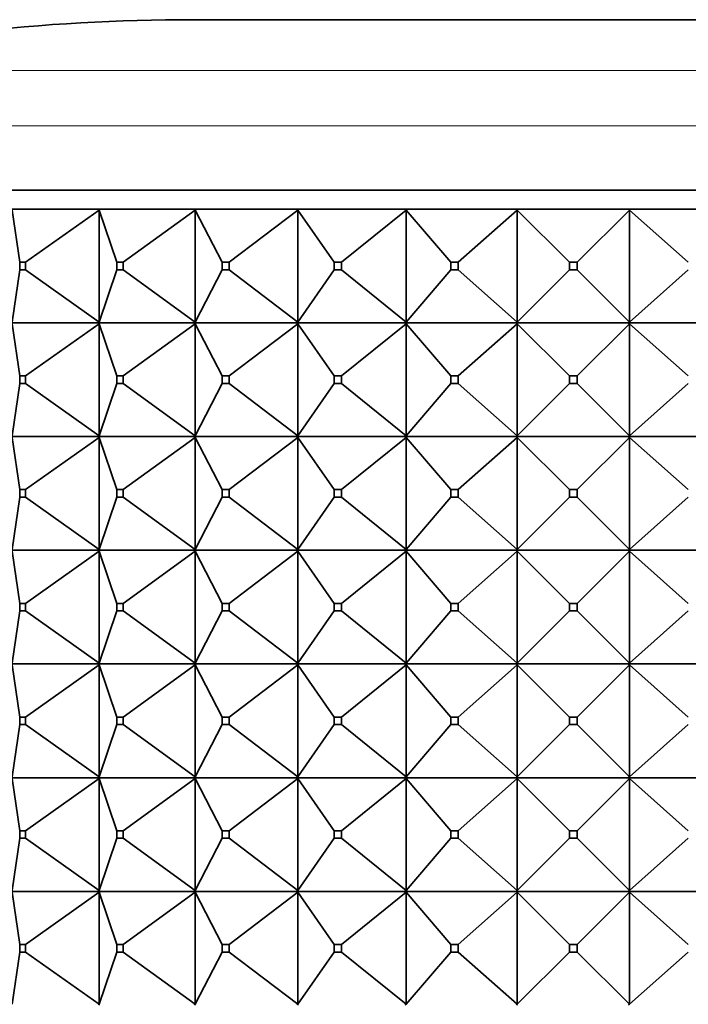
# Model space of a CAD drawing. Units: millimetres. Extents: x 0 to 744, y 0 to 1164.
# Drawn here: x 682 to 700, y 845 to 871 of the extents above; entities that cross this region are included whole.
import ezdxf
from ezdxf import colors
from ezdxf.entities.mleader import LeaderData, LeaderLine
from ezdxf.math import Vec2, Vec3

# ---------------------------------------------------------------- set-up
doc = ezdxf.new("R2010")
doc.units = ezdxf.units.MM
doc.layers.add('DV5_Défaut', color=7, linetype='Continuous')
doc.layers.add('Défaut', color=7, linetype='Continuous')

# ---------------------------------------------------------------- blocks, each defined once
blk = doc.blocks.new('_DOT')
at = {"color": 0}
blk.add_line((0, 0), (-1, 0), dxfattribs=at)
at = {"color": 0, "const_width": 0.333}
blk.add_lwpolyline([(-0.1665, 0, 1), (0.1665, 0, 1)], format="xyb", close=True, dxfattribs=at)
blk = doc.blocks.new('SE4')
at = {"layer": 'DV5_Défaut', "color": 7, "linetype": 'Continuous', "lineweight": 35}
for p, q in [((686.596, 870.953), (706.596, 870.953)), ((673.596, 866.453), (719.596, 866.453)), ((684.091, 865.953), (681.801, 865.953)), ((682.003, 864.553), (681.804, 865.931)), ((682.159, 864.553), (684.098, 865.931)), ((686.615, 865.953), (684.091, 865.953)), ((684.098, 865.931), (684.091, 865.953)), ((684.091, 865.953), (684.091, 865.949)), ((684.091, 865.949), (684.098, 865.931)), ((684.098, 865.931), (684.098, 862.974)), ((684.56, 864.553), (684.098, 865.931)), ((684.731, 864.553), (686.626, 865.931)), ((689.324, 865.953), (686.615, 865.953)), ((686.626, 865.931), (686.615, 865.953)), ((686.615, 865.953), (686.615, 865.949)), ((686.615, 865.949), (686.626, 865.931)), ((686.626, 865.931), (686.626, 862.974)), ((687.341, 864.553), (686.626, 865.931)), ((687.525, 864.553), (689.339, 865.931)), ((692.169, 865.953), (689.324, 865.953)), ((689.339, 865.931), (689.324, 865.953)), ((689.324, 865.953), (689.324, 865.949)), ((689.324, 865.949), (689.339, 865.931)), ((689.339, 865.931), (689.339, 862.974)), ((690.294, 864.553), (689.339, 865.931)), ((690.487, 864.553), (692.187, 865.931)), ((695.096, 865.953), (692.169, 865.953)), ((692.187, 865.931), (692.169, 865.953)), ((692.169, 865.953), (692.169, 865.949)), ((692.169, 865.949), (692.187, 865.931)), ((692.187, 865.931), (692.187, 862.974)), ((693.365, 864.553), (692.187, 865.931)), ((693.563, 864.553), (695.117, 865.931)), ((698.051, 865.953), (695.096, 865.953)), ((695.117, 865.931), (695.096, 865.953)), ((695.096, 865.953), (695.096, 865.949)), ((695.096, 865.949), (695.117, 865.931)), ((695.117, 865.931), (695.117, 862.974)), ((696.496, 864.553), (695.117, 865.931)), ((696.696, 864.553), (698.075, 865.931)), ((700.978, 865.953), (698.051, 865.953)), ((698.051, 865.953), (698.051, 865.953)), ((698.051, 865.953), (698.051, 865.949)), ((698.075, 865.931), (698.051, 865.953)), ((698.051, 865.953), (698.051, 865.949)), ((698.051, 865.949), (698.075, 865.931)), ((698.075, 865.931), (698.075, 862.974)), ((699.629, 864.553), (698.075, 865.931)), ((681.804, 862.974), (682.003, 864.353)), ((682.003, 864.553), (682.159, 864.553)), ((682.003, 864.353), (682.003, 864.553)), ((682.159, 864.353), (682.003, 864.353)), ((682.159, 864.553), (682.159, 864.353)), ((684.098, 862.974), (682.159, 864.353)), ((684.098, 862.974), (684.56, 864.353)), ((684.56, 864.553), (684.731, 864.553)), ((684.56, 864.353), (684.56, 864.553)), ((684.731, 864.353), (684.56, 864.353)), ((684.731, 864.553), (684.731, 864.353)), ((686.626, 862.974), (684.731, 864.353)), ((686.626, 862.974), (687.341, 864.353)), ((687.341, 864.553), (687.525, 864.553)), ((687.341, 864.353), (687.341, 864.553)), ((687.525, 864.353), (687.341, 864.353)), ((687.525, 864.553), (687.525, 864.353)), ((689.339, 862.974), (687.525, 864.353)), ((689.339, 862.974), (690.294, 864.353)), ((690.294, 864.553), (690.487, 864.553)), ((690.294, 864.353), (690.294, 864.553)), ((690.487, 864.353), (690.294, 864.353)), ((690.487, 864.553), (690.487, 864.353)), ((692.187, 862.974), (690.487, 864.353)), ((692.187, 862.974), (693.365, 864.353)), ((693.365, 864.553), (693.563, 864.553)), ((693.365, 864.353), (693.365, 864.553)), ((693.563, 864.353), (693.365, 864.353)), ((693.563, 864.553), (693.563, 864.353)), ((695.117, 862.974), (693.563, 864.353)), ((695.117, 862.974), (696.496, 864.353)), ((696.496, 864.553), (696.696, 864.553)), ((696.496, 864.353), (696.496, 864.553)), ((696.696, 864.353), (696.496, 864.353)), ((696.696, 864.553), (696.696, 864.353)), ((698.075, 862.974), (696.696, 864.353)), ((698.075, 862.974), (699.629, 864.353)), ((684.091, 862.953), (681.801, 862.953)), ((681.804, 862.931), (682.003, 861.553)), ((682.159, 861.553), (684.098, 862.931)), ((684.098, 862.974), (684.091, 862.956)), ((684.091, 862.953), (684.098, 862.974)), ((684.091, 862.956), (684.091, 862.953)), ((684.091, 862.953), (684.098, 862.931)), ((686.615, 862.953), (684.091, 862.953)), ((684.091, 862.953), (684.091, 862.949)), ((684.091, 862.949), (684.098, 862.931)), ((684.098, 862.931), (684.56, 861.553)), ((684.098, 862.931), (684.098, 859.974)), ((684.731, 861.553), (686.626, 862.931)), ((686.626, 862.974), (686.615, 862.956)), ((686.615, 862.953), (686.626, 862.974)), ((686.615, 862.956), (686.615, 862.953)), ((686.615, 862.953), (686.626, 862.931)), ((689.324, 862.953), (686.615, 862.953)), ((686.615, 862.953), (686.615, 862.949)), ((686.615, 862.949), (686.626, 862.931)), ((686.626, 862.931), (687.341, 861.553)), ((686.626, 862.931), (686.626, 859.974)), ((687.525, 861.553), (689.339, 862.931)), ((689.339, 862.974), (689.324, 862.956)), ((689.324, 862.953), (689.339, 862.974)), ((689.324, 862.956), (689.324, 862.953)), ((689.324, 862.953), (689.339, 862.931)), ((692.169, 862.953), (689.324, 862.953)), ((689.324, 862.953), (689.324, 862.949)), ((689.324, 862.949), (689.339, 862.931)), ((689.339, 862.931), (690.294, 861.553)), ((689.339, 862.931), (689.339, 859.974)), ((690.487, 861.553), (692.187, 862.931)), ((692.187, 862.974), (692.169, 862.956)), ((692.169, 862.953), (692.187, 862.974)), ((692.169, 862.956), (692.169, 862.953)), ((692.169, 862.953), (692.187, 862.931)), ((695.096, 862.953), (692.169, 862.953)), ((692.169, 862.953), (692.169, 862.949)), ((692.169, 862.949), (692.187, 862.931)), ((692.187, 862.931), (693.365, 861.553)), ((692.187, 862.931), (692.187, 859.974)), ((693.563, 861.553), (695.117, 862.931)), ((695.117, 862.974), (695.096, 862.956)), ((695.096, 862.953), (695.117, 862.974)), ((695.096, 862.956), (695.096, 862.953)), ((695.096, 862.953), (695.117, 862.931)), ((698.051, 862.953), (695.096, 862.953)), ((695.096, 862.953), (695.096, 862.949)), ((695.096, 862.949), (695.117, 862.931)), ((695.117, 862.931), (696.496, 861.553)), ((695.117, 862.931), (695.117, 859.974)), ((696.696, 861.553), (698.075, 862.931)), ((698.075, 862.974), (698.051, 862.956)), ((698.051, 862.953), (698.075, 862.974)), ((698.051, 862.956), (698.051, 862.953)), ((698.051, 862.953), (698.051, 862.956)), ((698.051, 862.953), (698.075, 862.931)), ((700.978, 862.953), (698.051, 862.953)), ((698.051, 862.953), (698.051, 862.949)), ((698.051, 862.953), (698.051, 862.949)), ((698.051, 862.949), (698.075, 862.931)), ((698.075, 862.931), (699.629, 861.553)), ((698.075, 862.931), (698.075, 859.974)), ((682.003, 861.553), (682.159, 861.553)), ((682.003, 861.353), (682.003, 861.553)), ((682.159, 861.553), (682.159, 861.353)), ((684.56, 861.553), (684.731, 861.553)), ((684.56, 861.353), (684.56, 861.553)), ((684.731, 861.553), (684.731, 861.353)), ((687.341, 861.553), (687.525, 861.553)), ((687.341, 861.353), (687.341, 861.553)), ((687.525, 861.553), (687.525, 861.353)), ((690.294, 861.553), (690.487, 861.553)), ((690.294, 861.353), (690.294, 861.553)), ((690.487, 861.553), (690.487, 861.353)), ((693.365, 861.553), (693.563, 861.553)), ((693.365, 861.353), (693.365, 861.553)), ((693.563, 861.553), (693.563, 861.353)), ((696.496, 861.553), (696.696, 861.553)), ((696.496, 861.353), (696.496, 861.553)), ((696.696, 861.553), (696.696, 861.353)), ((681.804, 859.974), (682.003, 861.353)), ((682.159, 861.353), (682.003, 861.353)), ((682.159, 861.353), (684.098, 859.974)), ((684.098, 859.974), (684.56, 861.353)), ((684.731, 861.353), (684.56, 861.353)), ((684.731, 861.353), (686.626, 859.974)), ((686.626, 859.974), (687.341, 861.353)), ((687.525, 861.353), (687.341, 861.353)), ((687.525, 861.353), (689.339, 859.974)), ((689.339, 859.974), (690.294, 861.353)), ((690.487, 861.353), (690.294, 861.353)), ((690.487, 861.353), (692.187, 859.974)), ((692.187, 859.974), (693.365, 861.353)), ((693.563, 861.353), (693.365, 861.353)), ((693.563, 861.353), (695.117, 859.974)), ((695.117, 859.974), (696.496, 861.353)), ((696.696, 861.353), (696.496, 861.353)), ((696.696, 861.353), (698.075, 859.974)), ((698.075, 859.974), (699.629, 861.353)), ((681.801, 859.953), (684.091, 859.953)), ((681.804, 859.931), (682.003, 858.553)), ((682.159, 858.553), (684.098, 859.931)), ((684.098, 859.974), (684.091, 859.956)), ((684.091, 859.953), (684.098, 859.974)), ((684.091, 859.956), (684.091, 859.953)), ((684.091, 859.953), (686.615, 859.953)), ((684.091, 859.949), (684.091, 859.953)), ((684.091, 859.953), (684.098, 859.931)), ((684.098, 859.931), (684.091, 859.949)), ((684.098, 859.931), (684.56, 858.553)), ((684.098, 856.974), (684.098, 859.931)), ((684.731, 858.553), (686.626, 859.931)), ((686.626, 859.974), (686.615, 859.956)), ((686.615, 859.953), (686.626, 859.974)), ((686.615, 859.956), (686.615, 859.953)), ((686.615, 859.953), (689.324, 859.953)), ((686.615, 859.949), (686.615, 859.953)), ((686.615, 859.953), (686.626, 859.931)), ((686.626, 859.931), (686.615, 859.949)), ((686.626, 859.931), (687.341, 858.553)), ((686.626, 856.974), (686.626, 859.931)), ((687.525, 858.553), (689.339, 859.931)), ((689.339, 859.974), (689.324, 859.956)), ((689.324, 859.953), (689.339, 859.974)), ((689.324, 859.956), (689.324, 859.953)), ((689.324, 859.953), (692.169, 859.953)), ((689.324, 859.949), (689.324, 859.953)), ((689.324, 859.953), (689.339, 859.931)), ((689.339, 859.931), (689.324, 859.949)), ((689.339, 859.931), (690.294, 858.553)), ((689.339, 856.974), (689.339, 859.931)), ((690.487, 858.553), (692.187, 859.931)), ((692.187, 859.974), (692.169, 859.956)), ((692.169, 859.953), (692.187, 859.974)), ((692.169, 859.956), (692.169, 859.953)), ((692.169, 859.953), (695.096, 859.953)), ((692.169, 859.949), (692.169, 859.953)), ((692.169, 859.953), (692.187, 859.931)), ((692.187, 859.931), (692.169, 859.949)), ((692.187, 859.931), (693.365, 858.553)), ((692.187, 856.974), (692.187, 859.931)), ((693.563, 858.553), (695.117, 859.931)), ((695.117, 859.974), (695.096, 859.956)), ((695.096, 859.953), (695.117, 859.974)), ((695.096, 859.956), (695.096, 859.953)), ((695.096, 859.953), (698.051, 859.953)), ((695.096, 859.949), (695.096, 859.953)), ((695.096, 859.953), (695.117, 859.931)), ((695.117, 859.931), (695.096, 859.949)), ((695.117, 859.931), (696.496, 858.553)), ((695.117, 856.974), (695.117, 859.931)), ((696.696, 858.553), (698.075, 859.931)), ((698.075, 859.974), (698.051, 859.956)), ((698.051, 859.953), (698.075, 859.974)), ((698.051, 859.956), (698.051, 859.953)), ((698.051, 859.956), (698.051, 859.953)), ((698.051, 859.953), (700.978, 859.953)), ((698.051, 859.949), (698.051, 859.953)), ((698.051, 859.953), (698.075, 859.931)), ((698.051, 859.949), (698.051, 859.953)), ((698.075, 859.931), (698.051, 859.949)), ((698.075, 859.931), (699.629, 858.553)), ((698.075, 856.974), (698.075, 859.931)), ((681.804, 856.974), (682.003, 858.353)), ((682.159, 858.553), (682.003, 858.553)), ((682.003, 858.553), (682.003, 858.353)), ((682.003, 858.353), (682.159, 858.353)), ((682.159, 858.353), (682.159, 858.553)), ((682.159, 858.353), (684.098, 856.974)), ((684.098, 856.974), (684.56, 858.353)), ((684.731, 858.553), (684.56, 858.553)), ((684.56, 858.553), (684.56, 858.353)), ((684.56, 858.353), (684.731, 858.353)), ((684.731, 858.353), (684.731, 858.553)), ((684.731, 858.353), (686.626, 856.974)), ((686.626, 856.974), (687.341, 858.353)), ((687.525, 858.553), (687.341, 858.553)), ((687.341, 858.553), (687.341, 858.353)), ((687.341, 858.353), (687.525, 858.353)), ((687.525, 858.353), (687.525, 858.553)), ((687.525, 858.353), (689.339, 856.974)), ((689.339, 856.974), (690.294, 858.353)), ((690.487, 858.553), (690.294, 858.553)), ((690.294, 858.553), (690.294, 858.353)), ((690.294, 858.353), (690.487, 858.353)), ((690.487, 858.353), (690.487, 858.553)), ((690.487, 858.353), (692.187, 856.974)), ((692.187, 856.974), (693.365, 858.353)), ((693.563, 858.553), (693.365, 858.553)), ((693.365, 858.553), (693.365, 858.353)), ((693.365, 858.353), (693.563, 858.353)), ((693.563, 858.353), (693.563, 858.553)), ((693.563, 858.353), (695.117, 856.974)), ((695.117, 856.974), (696.496, 858.353)), ((696.696, 858.553), (696.496, 858.553)), ((696.496, 858.553), (696.496, 858.353)), ((696.496, 858.353), (696.696, 858.353)), ((696.696, 858.353), (696.696, 858.553)), ((696.696, 858.353), (698.075, 856.974)), ((698.075, 856.974), (699.629, 858.353)), ((684.091, 856.953), (681.801, 856.953)), ((681.804, 856.931), (682.003, 855.553)), ((682.159, 855.553), (684.098, 856.931)), ((684.091, 856.956), (684.098, 856.974)), ((684.091, 856.953), (684.098, 856.974)), ((684.091, 856.953), (684.091, 856.956)), ((686.615, 856.953), (684.091, 856.953)), ((684.091, 856.953), (684.098, 856.931)), ((684.091, 856.953), (684.091, 856.949)), ((684.091, 856.949), (684.098, 856.931)), ((684.098, 856.931), (684.56, 855.553)), ((684.098, 856.931), (684.098, 853.974)), ((684.731, 855.553), (686.626, 856.931)), ((686.615, 856.956), (686.626, 856.974)), ((686.615, 856.953), (686.626, 856.974)), ((686.615, 856.953), (686.615, 856.956)), ((689.324, 856.953), (686.615, 856.953)), ((686.615, 856.953), (686.626, 856.931)), ((686.615, 856.953), (686.615, 856.949)), ((686.615, 856.949), (686.626, 856.931)), ((686.626, 856.931), (687.341, 855.553)), ((686.626, 856.931), (686.626, 853.974)), ((687.525, 855.553), (689.339, 856.931)), ((689.324, 856.956), (689.339, 856.974)), ((689.324, 856.953), (689.339, 856.974)), ((689.324, 856.953), (689.324, 856.956)), ((692.169, 856.953), (689.324, 856.953)), ((689.324, 856.953), (689.339, 856.931)), ((689.324, 856.953), (689.324, 856.949)), ((689.324, 856.949), (689.339, 856.931)), ((689.339, 856.931), (690.294, 855.553)), ((689.339, 856.931), (689.339, 853.974)), ((690.487, 855.553), (692.187, 856.931)), ((692.169, 856.956), (692.187, 856.974)), ((692.169, 856.953), (692.187, 856.974)), ((692.169, 856.953), (692.169, 856.956)), ((695.096, 856.953), (692.169, 856.953)), ((692.169, 856.953), (692.187, 856.931)), ((692.169, 856.953), (692.169, 856.949)), ((692.169, 856.949), (692.187, 856.931)), ((692.187, 856.931), (693.365, 855.553)), ((692.187, 856.931), (692.187, 853.974)), ((693.563, 855.553), (695.117, 856.931)), ((695.096, 856.956), (695.117, 856.974)), ((695.096, 856.953), (695.117, 856.974)), ((695.096, 856.953), (695.096, 856.956)), ((698.051, 856.953), (695.096, 856.953)), ((695.096, 856.953), (695.117, 856.931)), ((695.096, 856.953), (695.096, 856.949)), ((695.096, 856.949), (695.117, 856.931)), ((695.117, 856.931), (696.496, 855.553)), ((695.117, 856.931), (695.117, 853.974)), ((696.696, 855.553), (698.075, 856.931)), ((698.051, 856.956), (698.075, 856.974)), ((698.051, 856.953), (698.075, 856.974)), ((698.051, 856.953), (698.051, 856.956)), ((698.051, 856.953), (698.051, 856.956)), ((698.051, 856.953), (698.051, 856.949)), ((700.978, 856.953), (698.051, 856.953)), ((698.051, 856.953), (698.075, 856.931)), ((698.051, 856.953), (698.051, 856.949)), ((698.051, 856.949), (698.075, 856.931)), ((698.075, 856.931), (699.629, 855.553)), ((698.075, 856.931), (698.075, 853.974)), ((682.003, 855.553), (682.159, 855.553)), ((682.003, 855.353), (682.003, 855.553)), ((682.159, 855.553), (682.159, 855.353)), ((684.56, 855.553), (684.731, 855.553)), ((684.56, 855.353), (684.56, 855.553)), ((684.731, 855.553), (684.731, 855.353)), ((687.341, 855.553), (687.525, 855.553)), ((687.341, 855.353), (687.341, 855.553)), ((687.525, 855.553), (687.525, 855.353)), ((690.294, 855.553), (690.487, 855.553)), ((690.294, 855.353), (690.294, 855.553)), ((690.487, 855.553), (690.487, 855.353)), ((693.365, 855.553), (693.563, 855.553)), ((693.365, 855.353), (693.365, 855.553)), ((693.563, 855.553), (693.563, 855.353)), ((696.496, 855.553), (696.696, 855.553)), ((696.496, 855.353), (696.496, 855.553)), ((696.696, 855.553), (696.696, 855.353)), ((681.804, 853.974), (682.003, 855.353)), ((682.159, 855.353), (682.003, 855.353)), ((682.159, 855.353), (684.098, 853.974)), ((684.098, 853.974), (684.56, 855.353)), ((684.731, 855.353), (684.56, 855.353)), ((684.731, 855.353), (686.626, 853.974)), ((686.626, 853.974), (687.341, 855.353)), ((687.525, 855.353), (687.341, 855.353)), ((687.525, 855.353), (689.339, 853.974)), ((689.339, 853.974), (690.294, 855.353)), ((690.487, 855.353), (690.294, 855.353)), ((690.487, 855.353), (692.187, 853.974)), ((692.187, 853.974), (693.365, 855.353)), ((693.563, 855.353), (693.365, 855.353)), ((693.563, 855.353), (695.117, 853.974)), ((695.117, 853.974), (696.496, 855.353)), ((696.696, 855.353), (696.496, 855.353)), ((696.696, 855.353), (698.075, 853.974)), ((698.075, 853.974), (699.629, 855.353)), ((681.801, 853.953), (684.091, 853.953)), ((681.804, 853.931), (682.003, 852.553)), ((682.159, 852.553), (684.098, 853.931)), ((684.098, 853.974), (684.091, 853.956)), ((684.091, 853.953), (684.098, 853.974)), ((684.091, 853.956), (684.091, 853.953)), ((684.091, 853.953), (684.098, 853.931)), ((684.091, 853.949), (684.091, 853.953)), ((684.091, 853.953), (686.615, 853.953)), ((684.098, 853.931), (684.091, 853.949)), ((684.098, 853.931), (684.56, 852.553)), ((684.098, 850.974), (684.098, 853.931)), ((684.731, 852.553), (686.626, 853.931)), ((686.626, 853.974), (686.615, 853.956)), ((686.615, 853.953), (686.626, 853.974)), ((686.615, 853.956), (686.615, 853.953)), ((686.615, 853.953), (686.626, 853.931)), ((686.615, 853.949), (686.615, 853.953)), ((686.615, 853.953), (689.324, 853.953)), ((686.626, 853.931), (686.615, 853.949)), ((686.626, 853.931), (687.341, 852.553)), ((686.626, 850.974), (686.626, 853.931)), ((687.525, 852.553), (689.339, 853.931)), ((689.339, 853.974), (689.324, 853.956)), ((689.324, 853.953), (689.339, 853.974)), ((689.324, 853.956), (689.324, 853.953)), ((689.324, 853.953), (689.339, 853.931)), ((689.324, 853.949), (689.324, 853.953)), ((689.324, 853.953), (692.169, 853.953)), ((689.339, 853.931), (689.324, 853.949)), ((689.339, 853.931), (690.294, 852.553)), ((689.339, 850.974), (689.339, 853.931)), ((690.487, 852.553), (692.187, 853.931)), ((692.187, 853.974), (692.169, 853.956)), ((692.169, 853.953), (692.187, 853.974)), ((692.169, 853.956), (692.169, 853.953)), ((692.169, 853.953), (692.187, 853.931)), ((692.169, 853.949), (692.169, 853.953)), ((692.169, 853.953), (695.096, 853.953)), ((692.187, 853.931), (692.169, 853.949)), ((692.187, 853.931), (693.365, 852.553)), ((692.187, 850.974), (692.187, 853.931)), ((693.563, 852.553), (695.117, 853.931)), ((695.117, 853.974), (695.096, 853.956)), ((695.096, 853.953), (695.117, 853.974)), ((695.096, 853.956), (695.096, 853.953)), ((695.096, 853.953), (695.117, 853.931)), ((695.096, 853.949), (695.096, 853.953)), ((695.096, 853.953), (698.051, 853.953)), ((695.117, 853.931), (695.096, 853.949)), ((695.117, 853.931), (696.496, 852.553)), ((695.117, 850.974), (695.117, 853.931)), ((696.696, 852.553), (698.075, 853.931)), ((698.075, 853.974), (698.051, 853.956)), ((698.051, 853.953), (698.075, 853.974)), ((698.051, 853.956), (698.051, 853.953)), ((698.051, 853.956), (698.051, 853.953)), ((698.051, 853.953), (698.075, 853.931)), ((698.051, 853.949), (698.051, 853.953)), ((698.051, 853.949), (698.051, 853.953)), ((698.051, 853.953), (700.978, 853.953)), ((698.075, 853.931), (698.051, 853.949)), ((698.075, 853.931), (699.629, 852.553)), ((698.075, 850.974), (698.075, 853.931)), ((682.159, 852.553), (682.003, 852.553)), ((682.003, 852.553), (682.003, 852.353)), ((682.159, 852.353), (682.159, 852.553)), ((684.731, 852.553), (684.56, 852.553)), ((684.56, 852.553), (684.56, 852.353)), ((684.731, 852.353), (684.731, 852.553)), ((687.525, 852.553), (687.341, 852.553)), ((687.341, 852.553), (687.341, 852.353)), ((687.525, 852.353), (687.525, 852.553)), ((690.487, 852.553), (690.294, 852.553)), ((690.294, 852.553), (690.294, 852.353)), ((690.487, 852.353), (690.487, 852.553)), ((693.563, 852.553), (693.365, 852.553)), ((693.365, 852.553), (693.365, 852.353)), ((693.563, 852.353), (693.563, 852.553)), ((696.696, 852.553), (696.496, 852.553)), ((696.496, 852.553), (696.496, 852.353)), ((696.696, 852.353), (696.696, 852.553)), ((681.804, 850.974), (682.003, 852.353)), ((682.003, 852.353), (682.159, 852.353)), ((682.159, 852.353), (684.098, 850.974)), ((684.098, 850.974), (684.56, 852.353)), ((684.56, 852.353), (684.731, 852.353)), ((684.731, 852.353), (686.626, 850.974)), ((686.626, 850.974), (687.341, 852.353)), ((687.341, 852.353), (687.525, 852.353)), ((687.525, 852.353), (689.339, 850.974)), ((689.339, 850.974), (690.294, 852.353)), ((690.294, 852.353), (690.487, 852.353)), ((690.487, 852.353), (692.187, 850.974)), ((692.187, 850.974), (693.365, 852.353)), ((693.365, 852.353), (693.563, 852.353)), ((693.563, 852.353), (695.117, 850.974)), ((695.117, 850.974), (696.496, 852.353)), ((696.496, 852.353), (696.696, 852.353)), ((696.696, 852.353), (698.075, 850.974)), ((698.075, 850.974), (699.629, 852.353)), ((684.091, 850.953), (681.801, 850.953)), ((681.804, 850.931), (682.003, 849.553)), ((684.098, 850.931), (682.159, 849.553)), ((684.091, 850.956), (684.098, 850.974)), ((684.091, 850.953), (684.098, 850.974)), ((684.091, 850.953), (684.091, 850.956)), ((686.615, 850.953), (684.091, 850.953)), ((684.091, 850.953), (684.098, 850.931)), ((684.091, 850.949), (684.091, 850.953)), ((684.098, 850.931), (684.091, 850.949)), ((684.098, 850.931), (684.56, 849.553)), ((684.098, 847.974), (684.098, 850.931)), ((686.626, 850.931), (684.731, 849.553)), ((686.615, 850.956), (686.626, 850.974)), ((686.615, 850.953), (686.626, 850.974)), ((686.615, 850.953), (686.615, 850.956)), ((689.324, 850.953), (686.615, 850.953)), ((686.615, 850.953), (686.626, 850.931)), ((686.615, 850.949), (686.615, 850.953)), ((686.626, 850.931), (686.615, 850.949)), ((686.626, 850.931), (687.341, 849.553)), ((686.626, 847.974), (686.626, 850.931)), ((689.339, 850.931), (687.525, 849.553)), ((689.324, 850.956), (689.339, 850.974)), ((689.324, 850.953), (689.339, 850.974)), ((689.324, 850.953), (689.324, 850.956)), ((692.169, 850.953), (689.324, 850.953)), ((689.324, 850.953), (689.339, 850.931)), ((689.324, 850.949), (689.324, 850.953)), ((689.339, 850.931), (689.324, 850.949)), ((689.339, 850.931), (690.294, 849.553)), ((689.339, 847.974), (689.339, 850.931)), ((692.187, 850.931), (690.487, 849.553)), ((692.169, 850.956), (692.187, 850.974)), ((692.169, 850.953), (692.187, 850.974)), ((692.169, 850.953), (692.169, 850.956)), ((695.096, 850.953), (692.169, 850.953)), ((692.169, 850.953), (692.187, 850.931)), ((692.169, 850.949), (692.169, 850.953)), ((692.187, 850.931), (692.169, 850.949)), ((692.187, 850.931), (693.365, 849.553)), ((692.187, 847.974), (692.187, 850.931)), ((695.117, 850.931), (693.563, 849.553)), ((695.096, 850.956), (695.117, 850.974)), ((695.096, 850.953), (695.117, 850.974)), ((695.096, 850.953), (695.096, 850.956)), ((698.051, 850.953), (695.096, 850.953)), ((695.096, 850.953), (695.117, 850.931)), ((695.096, 850.949), (695.096, 850.953)), ((695.117, 850.931), (695.096, 850.949)), ((695.117, 850.931), (696.496, 849.553)), ((695.117, 847.974), (695.117, 850.931)), ((698.075, 850.931), (696.696, 849.553)), ((698.051, 850.956), (698.075, 850.974)), ((698.051, 850.953), (698.075, 850.974)), ((698.051, 850.953), (698.051, 850.956)), ((698.051, 850.953), (698.051, 850.956)), ((700.978, 850.953), (698.051, 850.953)), ((698.051, 850.953), (698.075, 850.931)), ((698.051, 850.953), (698.051, 850.949)), ((698.051, 850.949), (698.051, 850.953)), ((698.075, 850.931), (698.051, 850.949)), ((698.075, 850.931), (699.629, 849.553)), ((698.075, 847.974), (698.075, 850.931)), ((682.159, 849.553), (682.003, 849.553)), ((682.003, 849.553), (682.003, 849.353)), ((682.159, 849.353), (682.159, 849.553)), ((684.731, 849.553), (684.56, 849.553)), ((684.56, 849.553), (684.56, 849.353)), ((684.731, 849.353), (684.731, 849.553)), ((687.525, 849.553), (687.341, 849.553)), ((687.341, 849.553), (687.341, 849.353)), ((687.525, 849.353), (687.525, 849.553)), ((690.487, 849.553), (690.294, 849.553)), ((690.294, 849.553), (690.294, 849.353)), ((690.487, 849.353), (690.487, 849.553)), ((693.563, 849.553), (693.365, 849.553)), ((693.365, 849.553), (693.365, 849.353)), ((693.563, 849.353), (693.563, 849.553)), ((696.696, 849.553), (696.496, 849.553)), ((696.496, 849.553), (696.496, 849.353)), ((696.696, 849.353), (696.696, 849.553)), ((682.003, 849.353), (681.804, 847.974)), ((682.003, 849.353), (682.159, 849.353)), ((682.159, 849.353), (684.098, 847.974)), ((684.56, 849.353), (684.098, 847.974)), ((684.56, 849.353), (684.731, 849.353)), ((684.731, 849.353), (686.626, 847.974)), ((687.341, 849.353), (686.626, 847.974)), ((687.341, 849.353), (687.525, 849.353)), ((687.525, 849.353), (689.339, 847.974)), ((690.294, 849.353), (689.339, 847.974)), ((690.294, 849.353), (690.487, 849.353)), ((690.487, 849.353), (692.187, 847.974)), ((693.365, 849.353), (692.187, 847.974)), ((693.365, 849.353), (693.563, 849.353)), ((693.563, 849.353), (695.117, 847.974)), ((696.496, 849.353), (695.117, 847.974)), ((696.496, 849.353), (696.696, 849.353)), ((696.696, 849.353), (698.075, 847.974)), ((699.629, 849.353), (698.075, 847.974)), ((684.091, 847.953), (681.801, 847.953)), ((684.098, 847.974), (684.091, 847.953)), ((684.091, 847.956), (684.098, 847.974)), ((684.091, 847.953), (684.091, 847.956)), ((686.615, 847.953), (684.091, 847.953)), ((684.098, 847.931), (684.091, 847.953)), ((684.091, 847.953), (684.091, 847.949)), ((686.626, 847.974), (686.615, 847.953)), ((686.615, 847.956), (686.626, 847.974)), ((686.615, 847.953), (686.615, 847.956)), ((689.324, 847.953), (686.615, 847.953)), ((686.626, 847.931), (686.615, 847.953)), ((686.615, 847.953), (686.615, 847.949)), ((689.339, 847.974), (689.324, 847.953)), ((689.324, 847.956), (689.339, 847.974)), ((689.324, 847.953), (689.324, 847.956)), ((692.169, 847.953), (689.324, 847.953)), ((689.339, 847.931), (689.324, 847.953)), ((689.324, 847.953), (689.324, 847.949)), ((692.187, 847.974), (692.169, 847.953)), ((692.169, 847.956), (692.187, 847.974)), ((692.169, 847.953), (692.169, 847.956)), ((695.096, 847.953), (692.169, 847.953)), ((692.187, 847.931), (692.169, 847.953)), ((692.169, 847.953), (692.169, 847.949)), ((695.117, 847.974), (695.096, 847.953)), ((695.096, 847.956), (695.117, 847.974)), ((695.096, 847.953), (695.096, 847.956)), ((698.051, 847.953), (695.096, 847.953)), ((695.117, 847.931), (695.096, 847.953)), ((695.096, 847.953), (695.096, 847.949)), ((698.075, 847.974), (698.051, 847.953)), ((698.051, 847.956), (698.075, 847.974)), ((698.051, 847.953), (698.051, 847.956)), ((698.051, 847.953), (698.051, 847.956)), ((700.978, 847.953), (698.051, 847.953)), ((698.051, 847.953), (698.051, 847.949)), ((698.075, 847.931), (698.051, 847.953)), ((698.051, 847.953), (698.051, 847.949)), ((682.003, 846.553), (681.804, 847.931)), ((682.159, 846.553), (684.098, 847.931)), ((684.091, 847.949), (684.098, 847.931)), ((684.098, 847.931), (684.098, 844.974)), ((684.56, 846.553), (684.098, 847.931)), ((684.731, 846.553), (686.626, 847.931)), ((686.615, 847.949), (686.626, 847.931)), ((686.626, 847.931), (686.626, 844.974)), ((687.341, 846.553), (686.626, 847.931)), ((687.525, 846.553), (689.339, 847.931)), ((689.324, 847.949), (689.339, 847.931)), ((689.339, 847.931), (689.339, 844.974)), ((690.294, 846.553), (689.339, 847.931)), ((690.487, 846.553), (692.187, 847.931)), ((692.169, 847.949), (692.187, 847.931)), ((692.187, 847.931), (692.187, 844.974)), ((693.365, 846.553), (692.187, 847.931)), ((693.563, 846.553), (695.117, 847.931)), ((695.096, 847.949), (695.117, 847.931)), ((695.117, 847.931), (695.117, 844.974)), ((696.496, 846.553), (695.117, 847.931)), ((696.696, 846.553), (698.075, 847.931)), ((698.051, 847.949), (698.075, 847.931)), ((698.075, 847.931), (698.075, 844.974)), ((699.629, 846.553), (698.075, 847.931)), ((682.003, 846.553), (682.159, 846.553)), ((682.003, 846.353), (682.003, 846.553)), ((682.159, 846.553), (682.159, 846.353)), ((684.56, 846.553), (684.731, 846.553)), ((684.56, 846.353), (684.56, 846.553)), ((684.731, 846.553), (684.731, 846.353)), ((687.341, 846.553), (687.525, 846.553)), ((687.341, 846.353), (687.341, 846.553)), ((687.525, 846.553), (687.525, 846.353)), ((690.294, 846.553), (690.487, 846.553)), ((690.294, 846.353), (690.294, 846.553)), ((690.487, 846.553), (690.487, 846.353)), ((693.365, 846.553), (693.563, 846.553)), ((693.365, 846.353), (693.365, 846.553)), ((693.563, 846.553), (693.563, 846.353)), ((696.496, 846.553), (696.696, 846.553)), ((696.496, 846.353), (696.496, 846.553)), ((696.696, 846.553), (696.696, 846.353)), ((681.804, 844.974), (682.003, 846.353)), ((682.159, 846.353), (682.003, 846.353)), ((684.098, 844.974), (682.159, 846.353)), ((684.098, 844.974), (684.56, 846.353)), ((684.731, 846.353), (684.56, 846.353)), ((686.626, 844.974), (684.731, 846.353)), ((686.626, 844.974), (687.341, 846.353)), ((687.525, 846.353), (687.341, 846.353)), ((689.339, 844.974), (687.525, 846.353)), ((689.339, 844.974), (690.294, 846.353)), ((690.487, 846.353), (690.294, 846.353)), ((692.187, 844.974), (690.487, 846.353)), ((692.187, 844.974), (693.365, 846.353)), ((693.563, 846.353), (693.365, 846.353)), ((695.117, 844.974), (693.563, 846.353)), ((695.117, 844.974), (696.496, 846.353)), ((696.696, 846.353), (696.496, 846.353)), ((698.075, 844.974), (696.696, 846.353)), ((698.075, 844.974), (699.629, 846.353)), ((684.098, 844.974), (684.091, 844.956)), ((684.091, 844.953), (684.098, 844.974)), ((686.626, 844.974), (686.615, 844.956)), ((686.615, 844.953), (686.626, 844.974)), ((689.339, 844.974), (689.324, 844.956)), ((689.324, 844.953), (689.339, 844.974)), ((692.187, 844.974), (692.169, 844.956)), ((692.169, 844.953), (692.187, 844.974)), ((695.117, 844.974), (695.096, 844.956)), ((695.096, 844.953), (695.117, 844.974)), ((698.075, 844.974), (698.051, 844.956)), ((698.051, 844.953), (698.075, 844.974))]:
    blk.add_line(p, q, dxfattribs=at)
at = {"layer": 'DV5_Défaut', "color": 7, "linetype": 'Continuous', "lineweight": 18}
for p, q in [((674.761, 869.614), (718.431, 869.614)), ((673.596, 868.152), (719.596, 868.152))]:
    blk.add_line(p, q, dxfattribs=at)
at = {"layer": 'DV5_Défaut', "color": 7, "linetype": 'Continuous', "lineweight": 35}
blk.add_arc((686.596, 817.953), 53, 90, 102.903, dxfattribs=at)

msp = doc.modelspace()

# ---------------------------------------------------------------- block references
at = {"layer": 'Défaut'}
msp.add_blockref('SE4', (0, 0), dxfattribs=at)

# ---------------------------------------------------------------- leaders
at = {"layer": 'Défaut', "color": 7, "linetype": 'Continuous', "lineweight": 18}
ml = msp.add_multileader_mtext('Standard', dxfattribs=at)
ml.set_content('{\\pxsm0.9;\\fSolid Edge ISO|b1||i0||c0|p34;\\W1.;13/10/2021\\P}', color=256)
ml.set_leader_properties()
ml.set_arrow_properties(name='DOT')
ml.build(insert=Vec2(0, 0))
ml.multileader.update_dxf_attribs({"leader_type": 0, "dogleg_length": 0, "arrow_head_size": 12})
ctx = ml.context
ctx.base_point, ctx.char_height, ctx.arrow_head_size, ctx.landing_gap_size = Vec3(656.602, 1156.973), 12, 12, 4.2
notes = []
notes.append((ctx, [(0, (0, 0, 0), (0, 0), (1, 0), 1, [])]))
ctx.mtext.insert = Vec3(658.602, 1163.093)
for ctx, leaders in notes:
    for number, flags, end, landing, length, lines in leaders:
        leader = LeaderData()
        leader.index, (leader.has_last_leader_line, leader.has_dogleg_vector, leader.attachment_direction) = number, flags
        leader.last_leader_point, leader.dogleg_vector, leader.dogleg_length = Vec3(end), Vec3(landing), length
        for number, points, colour, breaks in lines:
            line = LeaderLine()
            line.index, line.vertices, line.color, line.breaks = number, Vec3.list(points), colors.encode_raw_color(colour), breaks
            leader.lines.append(line)
        ctx.leaders.append(leader)

doc.saveas('drawing.dxf')
